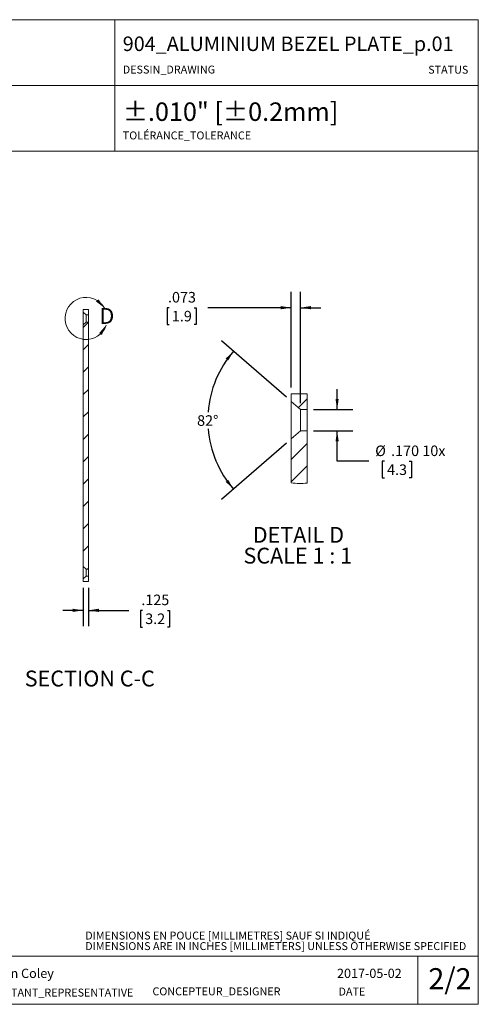
# Model space of a CAD drawing. Units: inches. Extents: x 0.8 to 31.9, y 1.2 to 24.5.
# Drawn here: x 21 to 31.9, y 1.2 to 24.5 of the extents above; entities that cross this region are included whole.
import ezdxf

# ---------------------------------------------------------------- set-up
doc = ezdxf.new("R2010")
doc.units = ezdxf.units.IN
doc.header["$LTSCALE"] = 3
doc.header["$MEASUREMENT"] = 0
doc.layers.add('DIMENSION', color=5, linetype='Continuous')
doc.layers.add('LAYER1', color=179, linetype='Continuous')
doc.styles.add('SLDTEXTSTYLE0', font='TXT', dxfattribs={"width": 0.605})
doc.styles.add('SLDTEXTSTYLE1', font='TXT', dxfattribs={"width": 0.75})
doc.styles.add('SLDTEXTSTYLE2', font='TXT', dxfattribs={"width": 0.681818})
doc.dimstyles.new('SLDDIMSTYLE3', dxfattribs={"dimtxt": 0.25, "dimasz": 0.25, "dimexe": 0, "dimexo": 0.0625, "dimgap": 0.0625, "dimtad": 0, "dimtih": 1, "dimtoh": 1, "dimdec": 3, "dimrnd": 1e-09, "dimzin": 12, "dimdsep": 46, "dimtxsty": 'SLDTEXTSTYLE1', "dimsah": 1, "dimcen": 0.09, "dimadec": 0, "dimazin": 3, "dimtfac": 1, "dimtdec": 3, "dimtmove": 0, "dimatfit": 0, "dimfxl": 1, "dimfrac": 2, "dimtolj": 1, "dimtzin": 12, "dimarcsym": 0})
doc.dimstyles.new('SLDDIMSTYLE4', dxfattribs={"dimtxt": 0.25, "dimasz": 0.25, "dimexe": 0, "dimexo": 0.0625, "dimgap": 0.0625, "dimtad": 0, "dimtih": 1, "dimtoh": 1, "dimdec": 3, "dimlfac": 0.333333, "dimrnd": 1e-09, "dimzin": 12, "dimdsep": 46, "dimtxsty": 'SLDTEXTSTYLE1', "dimsah": 1, "dimcen": 0.09, "dimadec": 0, "dimazin": 3, "dimtfac": 1, "dimtdec": 3, "dimtmove": 0, "dimatfit": 0, "dimfxl": 1, "dimfrac": 2, "dimtolj": 1, "dimtzin": 12, "dimarcsym": 0})
doc.dimstyles.new('SLDDIMSTYLE5', dxfattribs={"dimtxt": 0.25, "dimasz": 0.25, "dimexe": 0, "dimexo": 0.0625, "dimgap": 0.0625, "dimtad": 0, "dimtih": 1, "dimtoh": 1, "dimdec": 4, "dimzin": 12, "dimdsep": 46, "dimtxsty": 'SLDTEXTSTYLE1', "dimsah": 1, "dimcen": 0.09, "dimadec": 0, "dimazin": 3, "dimtfac": 1, "dimtdec": 0, "dimtofl": 0, "dimtmove": 0, "dimatfit": 3, "dimfxl": 1, "dimfrac": 2, "dimtolj": 1, "dimtzin": 12, "dimarcsym": 0})
doc.dimstyles.new('SLDDIMSTYLE6', dxfattribs={"dimtxt": 0.25, "dimasz": 0.25, "dimexe": 0, "dimexo": 0.0625, "dimgap": 0.0625, "dimtad": 0, "dimtih": 1, "dimtoh": 1, "dimdec": 3, "dimlfac": 0.333333, "dimrnd": 1e-09, "dimzin": 4, "dimdsep": 46, "dimtxsty": 'SLDTEXTSTYLE1', "dimsah": 1, "dimcen": 0.09, "dimadec": 0, "dimazin": 1, "dimtfac": 1, "dimtdec": 3, "dimtmove": 0, "dimatfit": 0, "dimfxl": 1, "dimfrac": 2, "dimtolj": 1, "dimtzin": 12, "dimarcsym": 0})

# ---------------------------------------------------------------- blocks, each defined once
blk = doc.blocks.new('SW_NOTE_2')
at = {"layer": 'LAYER1', "color": 0, "char_height": 0.1875, "attachment_point": 1, "style": 'SLDTEXTSTYLE0'}
for s, insert in [('DIMENSIONS EN POUCE [MILLIMETRES] SAUF SI INDIQUÉ', (0, 0.242)), ('DIMENSIONS ARE IN INCHES [MILLIMETERS] UNLESS OTHERWISE SPECIFIED', (0, -0.008))]:
    blk.add_mtext(s, dxfattribs=dict(at, insert=insert))
blk = doc.blocks.new('_D_12')
at = {"layer": 'DIMENSION'}
for p, q in [((22.523, 11.049), (22.523, 10.14)), ((22.648, 11.049), (22.648, 10.14)), ((22.523, 10.515), (22.042, 10.515)), ((22.648, 10.515), (23.608, 10.515)), ((23.932, 10.515), (23.881, 10.515)), ((23.881, 10.515), (23.881, 10.117)), ((24.52, 10.515), (24.571, 10.515)), ((24.571, 10.515), (24.571, 10.117)), ((23.881, 10.117), (23.932, 10.117)), ((24.571, 10.117), (24.52, 10.117))]:
    blk.add_line(p, q, dxfattribs=at)
for points in [[(22.523, 10.515), (22.273, 10.553), (22.273, 10.476)], [(22.648, 10.515), (22.898, 10.476), (22.898, 10.553)]]:
    blk.add_solid(points, dxfattribs=at)
at = {"layer": 'DIMENSION', "char_height": 0.25, "attachment_point": 1, "style": 'SLDTEXTSTYLE1'}
for s, insert in [('.125', (23.903, 10.888)), ('3.2', (23.995, 10.44))]:
    blk.add_mtext(s, dxfattribs=dict(at, insert=insert))
blk = doc.blocks.new('SW_HATCH_0')
at = {"color": 0, "linetype": 'Continuous', "lineweight": 0}
for p, q in [((0, 0), (-0.207, -0.207)), ((0, -1.061), (-0.375, -1.436)), ((0, -1.591), (-0.375, -1.966))]:
    blk.add_line(p, q, dxfattribs=at)
blk = doc.blocks.new('_D_13')
at = {"layer": 'DIMENSION'}
for p, q in [((27.457, 15.797), (27.457, 18.064)), ((27.675, 15.427), (27.675, 18.064)), ((24.564, 17.689), (24.513, 17.689)), ((24.513, 17.689), (24.513, 17.291)), ((25.152, 17.689), (25.203, 17.689)), ((25.203, 17.689), (25.203, 17.291)), ((27.457, 17.689), (25.476, 17.689)), ((27.675, 17.689), (28.156, 17.689)), ((24.513, 17.291), (24.564, 17.291)), ((25.203, 17.291), (25.152, 17.291))]:
    blk.add_line(p, q, dxfattribs=at)
for points in [[(27.457, 17.689), (27.207, 17.727), (27.207, 17.65)], [(27.675, 17.689), (27.925, 17.65), (27.925, 17.727)]]:
    blk.add_solid(points, dxfattribs=at)
at = {"layer": 'DIMENSION', "char_height": 0.25, "attachment_point": 1, "style": 'SLDTEXTSTYLE1'}
for s, insert in [('.073', (24.535, 18.062)), ('1.9', (24.627, 17.614))]:
    blk.add_mtext(s, dxfattribs=dict(at, insert=insert))
blk = doc.blocks.new('_D_14')
at = {"layer": 'DIMENSION'}
for p, q in [((27.343, 15.566), (25.805, 16.903)), ((27.343, 14.48), (25.805, 13.142))]:
    blk.add_line(p, q, dxfattribs=at)
for start, end in [(139, 175.584), (184.7285, 221)]:
    blk.add_arc((27.968, 15.023), 2.491, start, end, dxfattribs=at)
for points in [[(26.088, 16.657), (25.903, 16.484), (25.963, 16.437)], [(26.088, 13.388), (25.963, 13.608), (25.903, 13.561)]]:
    blk.add_solid(points, dxfattribs=at)
at = {"layer": 'DIMENSION', "insert": (25.225, 15.139), "char_height": 0.25, "attachment_point": 1, "style": 'SLDTEXTSTYLE1'}
blk.add_mtext('82°', dxfattribs=at)
blk = doc.blocks.new('_D_15')
at = {"layer": 'DIMENSION'}
for p, q in [((28.544, 15.277), (28.544, 15.758)), ((27.982, 15.277), (28.919, 15.277)), ((27.982, 14.768), (28.919, 14.768)), ((28.544, 14.049), (28.544, 14.768)), ((29.294, 14.049), (28.544, 14.049)), ((29.664, 14.049), (29.613, 14.049)), ((29.613, 14.049), (29.613, 13.652)), ((30.252, 14.049), (30.303, 14.049)), ((30.303, 14.049), (30.303, 13.652)), ((29.613, 13.652), (29.664, 13.652)), ((30.303, 13.652), (30.252, 13.652))]:
    blk.add_line(p, q, dxfattribs=at)
for points in [[(28.544, 15.277), (28.582, 15.527), (28.505, 15.527)], [(28.544, 14.768), (28.505, 14.518), (28.582, 14.518)]]:
    blk.add_solid(points, dxfattribs=at)
at = {"layer": 'DIMENSION', "char_height": 0.25, "attachment_point": 1, "style": 'SLDTEXTSTYLE1'}
for s, insert in [('%%c', (29.446, 14.422)), ('.170', (29.823, 14.422)), ('10x', (30.563, 14.422)), ('4.3', (29.727, 13.974))]:
    blk.add_mtext(s, dxfattribs=dict(at, insert=insert))
blk = doc.blocks.new('SW_NOTE_3')
at = {"layer": 'DIMENSION', "color": 0, "char_height": 0.375, "attachment_point": 2}
for s, insert, style in [('DETAIL D', (1.02, 0.483), 'SLDTEXTSTYLE1'), ('SCALE 1 : 1', (1.006, -0.01), 'SLDTEXTSTYLE2')]:
    blk.add_mtext(s, dxfattribs=dict(at, insert=insert, style=style))

msp = doc.modelspace()

# ---------------------------------------------------------------- hatches: boundary and pattern name
at = {"linetype": 'Continuous', "lineweight": 0}
h = msp.add_hatch(dxfattribs=at)
h.set_pattern_fill('ANSI31', scale=3, style=0)
h.paths.add_polyline_path([(22.64764, 17.51907), (22.64764, 17.64232), (22.52264, 17.64232), (22.52264, 17.58252), (22.59563, 17.51907)], flags=0)
h = msp.add_hatch(dxfattribs=at)
h.set_pattern_fill('ANSI31', scale=3, style=0)
h.paths.add_polyline_path([(22.52264, 11.5553), (22.59563, 11.49186), (22.64764, 11.49186), (22.64764, 17.34957), (22.59563, 17.34957), (22.52264, 17.28613)], flags=0)
h = msp.add_hatch(dxfattribs=at)
h.set_pattern_fill('ANSI31', scale=3, style=0)
h.paths.add_polyline_path([(22.52264, 11.25892), (22.52264, 11.19911), (22.64764, 11.19911), (22.64764, 11.32236), (22.59563, 11.32236)], flags=0)

# ---------------------------------------------------------------- linework, layer by layer
at = {"color": 7, "linetype": 'Continuous', "lineweight": 15}
for p, q in [((0.84664, 24.51577), (31.88978, 24.51577)), ((31.88978, 1.17622), (31.88978, 24.51577)), ((0.84664, 21.39839), (31.88978, 21.39839)), ((31.88978, 2.31742), (0.84664, 2.31742)), ((31.88978, 1.17622), (0.84664, 1.17622))]:
    msp.add_line(p, q, dxfattribs=at)
at = {"color": 7, "linetype": 'Continuous', "lineweight": 0}
for p, q in [((23.27774, 24.51577), (23.27774, 21.39839)), ((8.70462, 22.95708), (31.88978, 22.95708)), ((31.88978, 21.39839), (23.27774, 21.39839)), ((22.64764, 17.64232), (22.52264, 17.64232)), ((22.52264, 17.58252), (22.52264, 17.64232)), ((22.52264, 17.58252), (22.59563, 17.51907)), ((22.52264, 17.58252), (22.52264, 17.28613)), ((22.59563, 17.51907), (22.64764, 17.51907)), ((22.59563, 17.51907), (22.59563, 17.34957)), ((22.64764, 17.51907), (22.64764, 17.64232)), ((22.64764, 17.51907), (22.64764, 17.34957)), ((22.59563, 17.34957), (22.52264, 17.28613)), ((22.52264, 11.5553), (22.52264, 17.28613)), ((22.64764, 17.34957), (22.59563, 17.34957)), ((22.64764, 11.49186), (22.64764, 17.34957)), ((27.83151, 15.64659), (27.45651, 15.64659)), ((27.45651, 15.46717), (27.45651, 15.64659)), ((27.83151, 15.27684), (27.83151, 15.64659)), ((27.45651, 15.46717), (27.67546, 15.27684)), ((27.45651, 15.46717), (27.45651, 14.57801)), ((27.67546, 15.27684), (27.83151, 15.27684)), ((27.67546, 15.27684), (27.67546, 14.76834)), ((27.83151, 15.27684), (27.83151, 14.76834)), ((27.67546, 14.76834), (27.45651, 14.57801)), ((27.83151, 14.76834), (27.67546, 14.76834)), ((27.83151, 13.53073), (27.83151, 14.76834)), ((27.45651, 13.53866), (27.45651, 14.57801)), ((22.52264, 11.5553), (22.59563, 11.49186)), ((22.52264, 11.5553), (22.52264, 11.25892)), ((22.59563, 11.49186), (22.64764, 11.49186)), ((22.59563, 11.49186), (22.59563, 11.32236)), ((22.64764, 11.49186), (22.64764, 11.32236)), ((22.59563, 11.32236), (22.52264, 11.25892)), ((22.52264, 11.19911), (22.52264, 11.25892)), ((22.64764, 11.32236), (22.59563, 11.32236)), ((22.64764, 11.19911), (22.64764, 11.32236)), ((22.52264, 11.19911), (22.64764, 11.19911)), ((30.45264, 1.17622), (30.45264, 2.31742))]:
    msp.add_line(p, q, dxfattribs=at)
for centre, radius, start, end in [((22.59563, 17.43432), 0.5, 29.510225, 341.5272), ((27.67546, 15.02251), 1.49992, 261.606436, 275.971896)]:
    msp.add_arc(centre, radius, start, end, dxfattribs=at)
for points in [[(23.03076, 17.68061), (22.8864, 17.88832), (22.83065, 17.83532)], [(23.06986, 17.2759), (22.90307, 17.08574), (22.96794, 17.0444)]]:
    msp.add_solid(points, dxfattribs=at)

# ---------------------------------------------------------------- block references
msp.add_blockref('SW_HATCH_0', (27.83151, 15.52771), dxfattribs=at)
at = {"layer": 'DIMENSION'}
msp.add_blockref('SW_NOTE_3', (26.60547, 12.00858), dxfattribs=at)
at = {"layer": 'LAYER1', "color": 7}
msp.add_blockref('SW_NOTE_2', (22.57315, 2.65755), dxfattribs=at)

# ---------------------------------------------------------------- texts
at = {"color": 7, "linetype": 'Continuous', "lineweight": 0}
for s, insert, char_height, attachment_point, style in [('D', (22.90977, 17.68061), 0.375, 1, 'SLDTEXTSTYLE1'), ('2017-05-02', (29.30763, 2.01945), 0.21875, 2, 'SLDTEXTSTYLE0'), ('2/2', (30.70599, 2.0327), 0.5, 1, 'SLDTEXTSTYLE0'), ('REPÉSENTANT_REPRESENTATIVE', (19.70137, 1.54856), 0.1875, 1, 'SLDTEXTSTYLE0'), ('CONCEPTEUR_DESIGNER', (24.16606, 1.57691), 0.1875, 1, 'SLDTEXTSTYLE0'), ('DATE', (28.57657, 1.57211), 0.1875, 1, 'SLDTEXTSTYLE0')]:
    msp.add_mtext(s, dxfattribs=dict(at, insert=insert, char_height=char_height, attachment_point=attachment_point, style=style))
at = {"layer": 'DIMENSION', "insert": (22.68088, 9.0864), "char_height": 0.375, "attachment_point": 2, "style": 'SLDTEXTSTYLE1'}
msp.add_mtext('SECTION C-C', dxfattribs=at)
at = {"layer": 'DIMENSION', "color": 7, "insert": (20.74069, 2.01945), "char_height": 0.21875, "attachment_point": 2, "style": 'SLDTEXTSTYLE0'}
msp.add_mtext('Benjamin Coley', dxfattribs=at)
at = {"layer": 'LAYER1', "color": 7, "style": 'SLDTEXTSTYLE0'}
for s, insert, char_height, attachment_point in [('904_ALUMINIUM BEZEL PLATE_p.01', (23.46318, 24.1168), 0.34375, 1), ('DESSIN_DRAWING', (23.46318, 23.42761), 0.1875, 1), ('STATUS', (31.65362, 23.424), 0.1875, 3), ('±.010" [±0.2mm]', (23.46318, 22.55411), 0.4375, 1), ('TOLÉRANCE_TOLERANCE', (23.46318, 21.86611), 0.1875, 1)]:
    msp.add_mtext(s, dxfattribs=dict(at, insert=insert, char_height=char_height, attachment_point=attachment_point))

# ---------------------------------------------------------------- dimensions: what is measured, and where the dimension line sits
at = {"layer": 'DIMENSION'}
for base, p1, p2, dimstyle, picture, middle in [((27.45651, 17.68869), (27.67546, 15.27684), (27.45651, 15.64659), 'SLDDIMSTYLE4', '_D_13', (24.85809, 17.68869)), ((22.64764, 10.51456), (22.52264, 11.19911), (22.64764, 11.19911), 'SLDDIMSTYLE3', '_D_12', (24.22602, 10.51456))]:
    dim = msp.add_linear_dim(base=base, p1=p1, p2=p2, dimstyle=dimstyle, dxfattribs=at)
    dim.commit()
    dim.dimension.update_dxf_attribs({"geometry": picture, "text_midpoint": middle, "dimtype": 160})
dim = msp.add_angular_dim_2l(base=(25.6696, 15.98439), line1=((27.67546, 14.76834), (27.45651, 14.57801)), line2=((27.45651, 15.46717), (27.67546, 15.27684)), dimstyle='SLDDIMSTYLE5', dxfattribs=at)
dim.commit()
dim.dimension.update_dxf_attribs({"geometry": '_D_14', "text_midpoint": (25.47648, 15.01582), "dimtype": 162})
dim = msp.add_linear_dim(base=(28.5438506926, 14.7683404974), p1=(27.8315146574, 15.2768404974), p2=(27.8315146574, 14.7683404974), angle=90, text='%%c<> 10x', dimstyle='SLDDIMSTYLE6', dxfattribs=at)
dim.commit()
dim.dimension.update_dxf_attribs({"geometry": '_D_15', "text_midpoint": (28.5438506926, 14.0493000584), "dimtype": 160})

doc.saveas('drawing.dxf')
